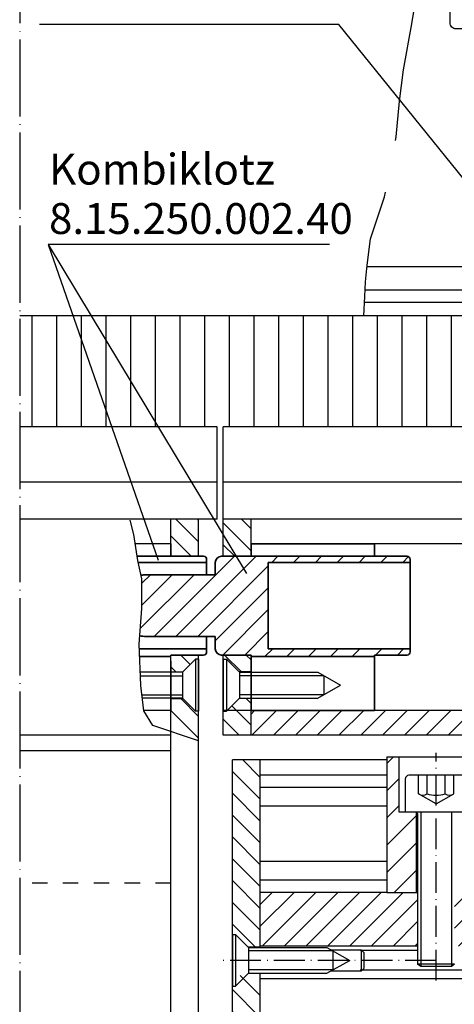
# Model space of a CAD drawing. Extents: x 0 to 492, y 0 to 712.
# Drawn here: x 200 to 271, y 427 to 586 of the extents above; entities that cross this region are included whole.
import ezdxf

# ---------------------------------------------------------------- set-up
doc = ezdxf.new("R2010")
doc.units = 0
doc.header["$LTSCALE"] = 25
doc.header["$MEASUREMENT"] = 0
for name, pattern in [('MITTELLINIE', [0.6, 0.5, -0.05, 0, -0.05]), ('MITTELLINIE-K', [0.28, 0.2, -0.04, 0, -0.04]), ('VERDECKT', [0.2, 0.1, -0.1])]:
    doc.linetypes.add(name, pattern=pattern)
doc.layers.get('0').update_dxf_attribs({"linetype": 'CONTINUOUS'})
doc.layers.get('DEFPOINTS').update_dxf_attribs({"linetype": 'CONTINUOUS'})
doc.layers.add('AM_VIS', color=2, linetype='CONTINUOUS', lineweight=35)
for name, color, linetype in [('DEUTSCH', 4, 'CONTINUOUS'), ('DICK', 2, 'CONTINUOUS'), ('DUENN', 7, 'CONTINUOUS'), ('MITTELLINIE', 7, 'MITTELLINIE'), ('MITTELLINIE-K', 7, 'MITTELLINIE-K'), ('VERDECKT', 7, 'VERDECKT')]:
    doc.layers.add(name, color=color, linetype=linetype)
doc.styles.add('ISO8', font='iso8')
pattern_1 = [(45, (-21, 122.625), (-1.767767, 1.767767), [])]

# ---------------------------------------------------------------- blocks, each defined once
blk = doc.blocks.new('*X3')
at = {"color": 0}
for p, q in [((44, 146.53), (49.47, 152)), ((44, 150.07), (45.93, 152)), ((44.31, 143.3), (53.01, 152)), ((47.84, 143.3), (56.54, 152)), ((51.38, 143.3), (60.08, 152)), ((54.91, 143.3), (63.61, 152)), ((58.45, 143.3), (67.15, 152)), ((75.5, 149.75), (77.75, 152)), ((61.98, 143.3), (69.5, 150.82)), ((75.5, 146.21), (79, 149.71)), ((65.52, 143.3), (69.5, 147.28)), ((76.12, 143.3), (79, 146.18)), ((69.05, 143.3), (69.5, 143.75))]:
    blk.add_line(p, q, dxfattribs=at)
blk = doc.blocks.new('A$C7FA35377')
at = {"layer": 'DICK'}
for p, q in [((0, 8.4), (0, 0)), ((0, 8.4), (0.5, 8.4)), ((0.5, 8.4), (0.5, 0)), ((2.6, 6.3), (0.5, 8.4)), ((4.5, 6.35), (2.55, 6.35)), ((2.6, 6.3), (15.3, 6.3)), ((2.6, 6.3), (2.6, 2.1)), ((16.27, 5.75), (2.6, 5.75)), ((15.3, 6.3), (19, 4.2)), ((16, 5.9), (20.87, 5.9)), ((16.27, 5.75), (16.27, 2.65)), ((20.87, 5.9), (20.87, 2.5)), ((20.87, 5.9), (21.27, 5.5)), ((21.27, 5.5), (21.27, 2.9)), ((15.3, 2.1), (19, 4.2)), ((2.6, 2.1), (0.5, 0)), ((4.5, 2.05), (2.55, 2.05)), ((16.27, 2.65), (2.6, 2.65)), ((2.6, 2.1), (15.3, 2.1)), ((16, 2.5), (20.87, 2.5)), ((20.87, 2.5), (21.27, 2.9)), ((0, 0), (0.5, 0))]:
    blk.add_line(p, q, dxfattribs=at)
blk = doc.blocks.new('A$C5C086659')
at = {"layer": 'DUENN'}
blk.add_blockref('A$C7FA35377', (0, -4.2), dxfattribs=at)
blk = doc.blocks.new('A$C0AC90506')
at = {"layer": 'DUENN', "xscale": 0.5, "yscale": 0.5, "zscale": 0.5}
blk.add_blockref('A$C5C086659', (0, 0), dxfattribs=at)
blk = doc.blocks.new('Blechschraube')
at = {"layer": 'DICK'}
for p, q in [((0, 4.2), (0, -4.2)), ((0, 4.2), (0.5, 4.2)), ((0.5, 4.2), (0.5, -4.2)), ((2.6, 2.1), (0.5, 4.2)), ((4.5, 2.15), (2.55, 2.15)), ((2.6, 2.1), (15.3, 2.1)), ((2.6, 2.1), (2.6, -2.1)), ((15.3, 2.1), (19, 0)), ((16.27, 1.55), (2.6, 1.55)), ((16.27, 1.55), (16.27, -1.55)), ((16.27, -1.55), (2.6, -1.55)), ((15.3, -2.1), (19, 0)), ((2.6, -2.1), (0.5, -4.2)), ((4.5, -2.15), (2.55, -2.15)), ((2.6, -2.1), (15.3, -2.1)), ((0, -4.2), (0.5, -4.2))]:
    blk.add_line(p, q, dxfattribs=at)
blk = doc.blocks.new('*X20')
at = {"color": 0}
for p, q in [((222.5, 413.9), (219.65, 416.75)), ((222.5, 410.36), (218, 414.86)), ((222.5, 406.83), (218, 411.33)), ((222.5, 403.29), (218, 407.79)), ((222.5, 399.75), (218, 404.25)), ((222.5, 396.22), (218, 400.72)), ((222.5, 392.68), (218, 397.18)), ((222.5, 389.15), (218, 393.65)), ((221.76, 386.35), (218, 390.11)), ((222.5, 378.54), (219.25, 381.8)), ((222.5, 382.08), (222.43, 382.15)), ((222.5, 375.01), (218, 379.51)), ((220.27, 373.7), (218, 375.97))]:
    blk.add_line(p, q, dxfattribs=at)

msp = doc.modelspace()

# ---------------------------------------------------------------- hatches: boundary and pattern name
at = {"layer": 'DUENN'}
h = msp.add_hatch(dxfattribs=at)
h.set_pattern_fill('ANSI31', color=256, scale=20, angle=90, style=0)
h.set_pattern_definition([(135, (-21, 122.625), (-1.767767, -1.767767), [])])
h.paths.add_polyline_path([(233.5, 470.125), (238, 470.125), (238, 474.125), (238, 476.075), (236.05, 476.075), (234, 474.025), (233.5, 474.025)])
h.paths.add_polyline_path([(238, 480.375), (238, 482.125), (238, 482.875), (238, 483.125), (233.5, 483.125), (233.5, 482.425), (234, 482.425), (236.05, 480.375)])
h.paths.add_polyline_path([(238, 505.125), (233.5, 505.125), (233.5, 502.56000948), (235.56946368, 499.125), (238, 499.125), (238, 501.125)])
h.paths.add_polyline_path([(235.56946368, 499.125), (233.5, 502.56000948), (233.5, 499.125)], flags=16)
h.paths.add_polyline_path([(229.5, 499.125), (229.5, 505.125), (225, 505.125), (225, 499.125)])
h.paths.add_polyline_path([(225, 483.125), (225, 480.375), (226.95, 480.375), (229, 482.425), (229.5, 482.425), (229.5, 483.125)])
h.paths.add_polyline_path([(229.5, 469.19343778), (229.5, 474.025), (229, 474.025), (226.95, 476.075), (225, 476.075), (225, 474.125), (225, 470.69142283)])
h = msp.add_hatch(dxfattribs=at)
h.set_pattern_fill('ANSI31', color=256, scale=20, style=0)
h.set_pattern_definition(pattern_1)
h.paths.add_polyline_path([(232.2, 496.125), (229.5, 496.125), (229.5, 486.125), (232.2, 486.125), (232.2, 484.125, 0.4142135624), (233.2, 483.125), (238, 483.125), (238, 482.875), (258, 482.875), (258, 483.125), (263.3, 483.125, 0.4142135624), (263.8, 483.625), (263.8, 484.125), (240.8, 484.125), (240.8, 498.125), (263.8, 498.125), (263.8, 498.625, 0.4142135624), (263.3, 499.125), (258, 499.125), (238, 499.125), (233.2, 499.125, 0.4142135624), (232.2, 498.125)])
h.paths.add_polyline_path([(225, 486.125), (229.5, 486.125), (229.5, 496.125), (225, 496.125)])
h.paths.add_polyline_path([(220.3175849, 490.66755248), (219.95209726, 486.23604307, 0.0528355735), (221, 486.125), (225, 486.125), (225, 496.125), (221, 496.125, 0.0410464818), (220.18320808, 496.05783397), (220.3175849, 495.45794129)])
h = msp.add_hatch(dxfattribs=at)
h.set_pattern_fill('ANSI31', color=256, scale=20, style=0)
h.set_pattern_definition(pattern_1)
h.paths.add_polyline_path([(238, 474.125), (238, 470.125), (278.5, 470.125), (278.5, 470.425), (281, 472.925), (281, 474.125)])
h.paths.add_polyline_path([(288.5, 470.425), (288.5, 470.125), (291.5, 470.125), (291, 470.625), (291, 474.125), (286, 474.125), (286, 472.925)])

# ---------------------------------------------------------------- linework, layer by layer
at = {"color": 0}
for p, q in [((260, 465.55011247), (261.07488753, 466.625)), ((260, 461.13069509), (262, 463.13069509)), ((260, 456.7112777), (262, 458.7112777)), ((260, 452.29186032), (264.8, 457.09186032)), ((260, 447.87244294), (264.8, 452.67244294)), ((261.17197444, 444.625), (264.8, 448.25302556))]:
    msp.add_line(p, q, dxfattribs=at)
at = {"layer": 'AM_VIS'}
for p, q in [((225, 499.125), (225, 501.125)), ((238, 501.125), (258, 501.125)), ((238, 499.125), (238, 501.125)), ((258, 499.125), (258, 501.125)), ((219.54026967, 499.125), (225, 499.125)), ((230.8, 498.125), (219.72015994, 498.125)), ((225, 499.125), (230.3, 499.125)), ((230.8, 498.625), (230.8, 498.125)), ((230.8, 496.125), (230.8, 498.125)), ((232.2, 498.125), (232.2, 496.125)), ((233.2, 499.125), (238, 499.125)), ((238, 499.125), (258, 499.125)), ((263.8, 498.125), (240.8, 498.125)), ((240.8, 498.125), (240.8, 484.125)), ((258, 499.125), (263.3, 499.125)), ((263.8, 498.625), (263.8, 498.125)), ((263.8, 498.125), (263.8, 492.875)), ((221, 496.125), (232.2, 496.125)), ((263.8, 492.875), (263.8, 489.375)), ((263.8, 489.375), (263.8, 484.125)), ((232.2, 486.125), (221, 486.125)), ((230.8, 486.125), (230.8, 484.125)), ((230.8, 484.125), (230.8, 486.125)), ((232.2, 484.125), (232.2, 486.125)), ((219.87519198, 484.125), (230.8, 484.125)), ((230.8, 484.125), (230.8, 483.625)), ((240.8, 484.125), (263.8, 484.125)), ((263.8, 484.125), (263.8, 483.625)), ((225, 482.875), (219.92838381, 482.875)), ((230.3, 483.125), (225, 483.125)), ((225, 482.125), (225, 474.125)), ((238, 483.125), (233.2, 483.125)), ((238, 482.875), (238, 483.125)), ((258, 482.875), (238, 482.875)), ((238, 482.125), (238, 482.875)), ((238, 474.125), (238, 482.125)), ((263.3, 483.125), (258, 483.125)), ((258, 483.125), (258, 482.875)), ((258, 482.875), (258, 482.125)), ((258, 482.125), (258, 474.125)), ((258, 474.125), (238, 474.125))]:
    msp.add_line(p, q, dxfattribs=at)
for centre, radius, start, end in [((230.3, 498.625), 0.5, 0, 90), ((233.2, 498.125), 1, 90, 180), ((263.3, 498.625), 0.5, 0, 90), ((221, 491.125), 5, 90, 99.4018829058), ((221, 491.125), 5, 257.9022275316, 270), ((230.3, 483.625), 0.5, 270, 0), ((233.2, 484.125), 1, 180, 270), ((263.3, 483.625), 0.5, 270, 0)]:
    msp.add_arc(centre, radius, start, end, dxfattribs=at)
at = {"layer": 'DEFPOINTS', "color": 0, "linetype": 'ByBlock'}
msp.add_point((239.5, 466.125), dxfattribs=at)
at = {"layer": 'DICK'}
for p, q in [((256.81798971, 546.125), (294, 546.125)), ((480, 538.125), (200.5, 538.125)), ((294, 538.125), (200.5, 538.125)), ((232.5, 520.125), (200.5, 520.125)), ((232.5, 505.125), (232.5, 520.125)), ((294, 520.125), (233.5, 520.125)), ((233.5, 501.125), (233.5, 520.125)), ((232.5, 511.125), (200.5, 511.125)), ((290.18504542, 511.125), (233.5, 511.125)), ((232.5, 505.125), (200.5, 505.125)), ((225, 499.125), (225, 505.125)), ((229.5, 499.125), (229.5, 505.125)), ((480, 505.125), (233.5, 505.125)), ((233.5, 499.125), (233.5, 505.125)), ((238, 501.125), (238, 505.125)), ((225, 501.125), (219.21914086, 501.125)), ((344.51408594, 501.125), (249, 501.125)), ((225, 366.125), (225, 483.125)), ((226.9, 480.325), (229, 482.425)), ((229, 482.425), (229, 474.025)), ((229.5, 482.425), (229, 482.425)), ((229.5, 340.125), (229.5, 483.125)), ((229.5, 482.425), (229.5, 474.025)), ((233.5, 470.125), (233.5, 483.125)), ((226.9, 480.325), (220.03689514, 480.325)), ((220.06547619, 479.775), (226.9, 479.775)), ((225, 480.375), (226.95, 480.375)), ((226.9, 480.325), (226.9, 476.125)), ((220.30737948, 476.675), (226.9, 476.675)), ((226.9, 476.125), (220.37107593, 476.13591394)), ((225, 476.075), (226.95, 476.075)), ((226.9, 476.125), (229, 474.025)), ((225, 474.125), (220.60867823, 474.125)), ((282.5, 474.125), (233.5, 474.125)), ((281, 474.125), (238, 474.125)), ((238, 470.125), (238, 474.125)), ((229.5, 474.025), (229, 474.025)), ((225, 470.125), (200.5, 470.125)), ((296, 470.125), (233.5, 470.125)), ((294.5, 470.125), (233.5, 470.125)), ((200.5, 467.625), (225, 467.625)), ((260, 466.125), (235, 466.125)), ((235, 340.125), (235, 466.125)), ((239.5, 435.725), (239.5, 466.125)), ((260, 466.625), (291.5, 466.625)), ((260, 466.625), (260, 444.625)), ((260, 466.625), (260, 457.625)), ((262, 457.625), (262, 466.625)), ((260, 463.625), (239.5, 463.625)), ((263, 463.02306165), (263, 457.62306165)), ((272.4, 463.62306165), (263.6, 463.62306165)), ((260, 461.625), (239.5, 461.625)), ((260, 458.625), (239.5, 458.625)), ((274, 457.625), (262, 457.625)), ((264.8, 444.625), (264.8, 457.625)), ((265, 457.37306165), (265, 433.02306165)), ((260, 449.625), (239.5, 449.625)), ((260, 446.625), (239.5, 446.625)), ((260, 444.625), (239.5, 444.625)), ((260, 444.625), (265, 444.625)), ((265, 435.925), (239.5, 435.925)), ((265, 435.225), (255.70344085, 435.225)), ((271, 433.02306165), (265, 433.02306165)), ((265.5, 432.62306165), (265, 433.02306165)), ((270.5, 432.62306165), (265.5, 432.62306165)), ((271, 433.02306165), (270.5, 432.62306165)), ((239.5, 366.125), (239.5, 431.525)), ((276.5, 432.025), (255.7, 432.025)), ((276.5, 430.625), (239.5, 430.625))]:
    msp.add_line(p, q, dxfattribs=at)
msp.add_lwpolyline([(271.25, 595.125), (295.75, 595.125, -0.4142135624), (296.75, 594.125), (296.75, 585.625, -0.4142135624), (295.75, 584.625), (271.25, 584.625, -0.4142135624), (270.25, 585.625), (270.25, 594.125, -0.4142135624)], format="xyb", close=True, dxfattribs=at)
for centre, radius, start, end in [((263.6, 463.02306165), 0.6, 90, 180), ((264.75, 457.37306165), 0.25, 0, 90)]:
    msp.add_arc(centre, radius, start, end, dxfattribs=at)
at = {"layer": 'DUENN'}
for p, q in [((252.24067293, 585.32317648), (203.68644223, 585.32317648)), ((275.34834781, 556.69647163), (252.24067293, 585.32317648)), ((250.74067293, 549.69132029), (205.1051626, 549.69132029)), ((205.1051626, 549.69132029), (237.24978375, 496.33591244)), ((205.1051626, 549.69132029), (222.97040833, 498.48418568)), ((256.48798946, 542.325), (294, 542.325)), ((256.39135709, 540.325), (294, 540.325)), ((202.5, 520.125), (202.5, 538.125)), ((206.5, 520.125), (206.5, 538.125)), ((210.5, 520.125), (210.5, 538.125)), ((214.5, 520.125), (214.5, 538.125)), ((218.5, 520.125), (218.5, 538.125)), ((222.5, 520.125), (222.5, 538.125)), ((226.5, 520.125), (226.5, 538.125)), ((230.5, 520.125), (230.5, 538.125)), ((234.5, 520.125), (234.5, 538.125)), ((238.5, 520.125), (238.5, 538.125)), ((242.5, 520.125), (242.5, 538.125)), ((246.5, 520.125), (246.5, 538.125)), ((250.5, 520.125), (250.5, 538.125)), ((254.5, 520.125), (254.5, 538.125)), ((258.5, 520.125), (258.5, 538.125)), ((262.5, 520.125), (262.5, 538.125)), ((266.5, 520.125), (266.5, 538.125)), ((270.5, 520.125), (270.5, 538.125)), ((265.14038628, 460.62306165), (265.14038628, 463.62306165)), ((266.5294867, 460.62306165), (266.5294867, 463.62306165)), ((269.4705133, 460.62306165), (269.4705133, 463.62306165)), ((270.88675135, 460.62306165), (270.88675135, 463.62306165)), ((265.5, 457.62306165), (265.5, 432.62306165)), ((270.5, 457.62306165), (270.5, 432.62306165))]:
    msp.add_line(p, q, dxfattribs=at)
for points in [[(261.39557076, 566.50136005), (261.51810374, 567.13351481), (262.03351656, 572.88892133), (262.72073366, 577.95711514), (264.05221678, 585.43055346), (265.1259935, 592.10940208), (267.53125333, 596.12530141), (270.73110794, 598.12251338), (279.02066417, 599.6043158), (285.82840854, 600.14120074), (293.83878282, 599.32513563), (303.20211576, 599.6043158), (314.8203798, 600.39890551), (324.57027236, 597.45677605), (328.43586853, 592.92546718), (332.85982859, 591.31481237), (334.06245851, 585.9674384), (334.59934687, 579.9543271), (336.59657156, 572.48088878), (337.13345991, 562.60220594), (337.13345991, 555.77302954), (336.72542476, 548.04188644), (337.67034827, 544.28369188), (338.33608983, 538.125)], [(256.29954891, 538.125), (256.42840211, 541.21271004), (256.55725532, 543.61795456), (256.83643727, 546.30237925), (257.37332562, 550.57598335), (259.62825672, 557.38368435), (259.77235591, 558.12710044)], [(229.5, 469.19343778), (222.0530718, 471.6724127), (220.61475731, 474.07355052), (220.12739455, 478.19827737), (219.84210903, 484.90244435), (220.3175849, 490.66755248), (220.3175849, 495.45794129), (219.65191869, 498.42964652), (218.97436558, 502.64946793), (218.40379454, 504.99323441)], [(268, 458.97206289), (265.14038628, 460.62306165)], [(268, 458.97206289), (270.85961372, 460.62306165)]]:
    msp.add_lwpolyline(points, dxfattribs=at)
for centre, radius, start, end in [((265.83493649, 461.60085994), 1.19937046, 234.6130394341, 305.3869605659), ((268, 465.4813698), 5.07597946, 253.1599795584, 286.8400204416), ((270.17863232, 461.66561442), 1.26029712, 235.8150066931, 304.1849933069)]:
    msp.add_arc(centre, radius, start, end, dxfattribs=at)
at = {"layer": 'MITTELLINIE'}
msp.add_line((200.5, 613.125), (200.5, 396.23492279), dxfattribs=at)
at = {"layer": 'MITTELLINIE-K'}
for p, q in [((268, 430.3449685), (268, 467.29131893)), ((268, 433.625), (233, 433.625))]:
    msp.add_line(p, q, dxfattribs=at)
at = {"layer": 'VERDECKT'}
msp.add_line((225, 446.125), (200.5, 446.125), dxfattribs=at)

# ---------------------------------------------------------------- block references
at = {"layer": 'DICK'}
msp.add_blockref('Blechschraube', (233.5, 478.225), dxfattribs=at)
at = {"layer": 'DUENN'}
for name, p in [('*X20', (17, 49.375)), ('*X3', (195.5, 292.625))]:
    msp.add_blockref(name, p, dxfattribs=at)
at = {"layer": 'DUENN', "xscale": 2, "yscale": 2, "zscale": 2}
msp.add_blockref('A$C0AC90506', (235, 433.625), dxfattribs=at)

# ---------------------------------------------------------------- texts
at = {"layer": 'DEUTSCH', "style": 'ISO8'}
msp.add_text('Kombiklotz', height=5, dxfattribs=at).set_placement((205.25549134, 559.37672455))
at = {"layer": 'DUENN', "style": 'ISO8'}
msp.add_text('8.15.250.002.40', height=5, dxfattribs=at).set_placement((205.25549134, 551.37672455))

doc.saveas('drawing.dxf')
